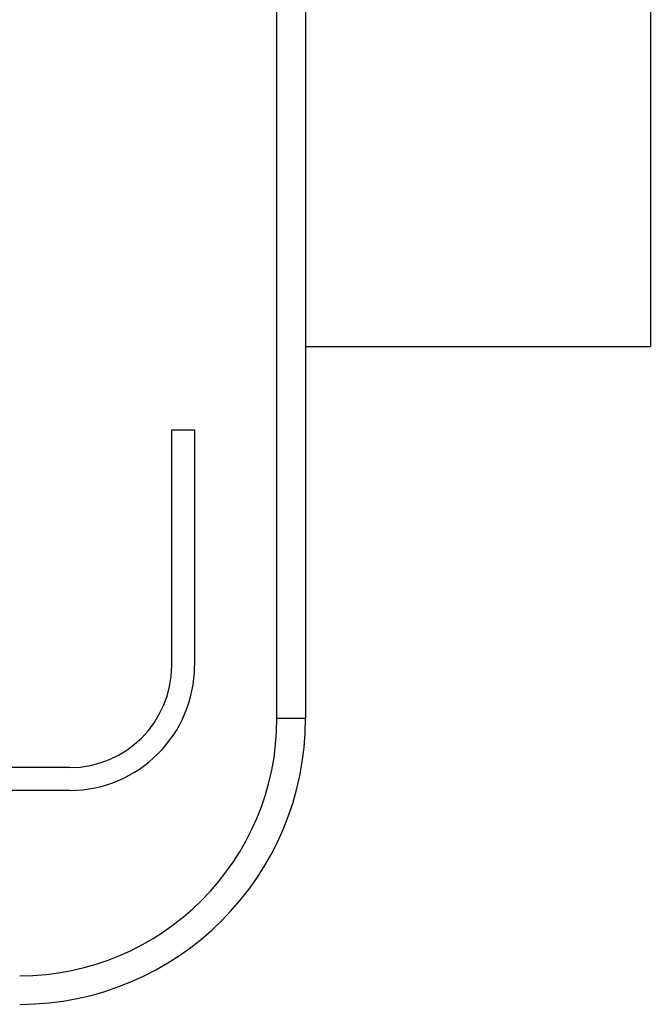
# Model space of a CAD drawing. Units: millimetres. Extents: x 0 to 291, y 0 to 204.
# Drawn here: x 193 to 202, y 29 to 43 of the extents above; entities that cross this region are included whole.
import ezdxf

# ---------------------------------------------------------------- set-up
doc = ezdxf.new("R2010")
doc.units = ezdxf.units.MM
for name, color, linetype in [('ASSENTO_COSTAS_-', 7, 'Continuous'), ('ESTRUTURA_REMO', 7, 'Continuous'), ('Predeterminado', 7, 'Continuous')]:
    doc.layers.add(name, color=color, linetype=linetype)

# ---------------------------------------------------------------- blocks, each defined once
blk = doc.blocks.new('SE2')
at = {"layer": 'ASSENTO_COSTAS_-', "color": 7, "linetype": 'Continuous'}
for p, q in [((196.452, 32.897), (196.452, 52.897)), ((196.852, 52.897), (196.852, 32.897)), ((194.978, 36.931), (194.978, 33.629)), ((194.978, 36.931), (195.298, 36.931)), ((195.298, 36.931), (195.298, 33.629)), ((196.452, 32.897), (196.852, 32.897)), ((193.555, 32.207), (191.9, 32.207)), ((193.555, 31.887), (180.398, 31.887))]:
    blk.add_line(p, q, dxfattribs=at)
for centre, radius, start, end in [((193.551, 33.635), 1.747, 270.1576, 359.8297), ((193.551, 33.635), 1.428, 270.1968, 359.7876), ((192.852, 32.897), 3.6, 270, 360), ((192.852, 32.897), 4, 270, 360)]:
    blk.add_arc(centre, radius, start, end, dxfattribs=at)
at = {"layer": 'ESTRUTURA_REMO', "color": 7, "linetype": 'Continuous'}
for p in [(201.676, 47.697), (196.852, 38.097)]:
    blk.add_line(p, (201.676, 38.097), dxfattribs=at)

msp = doc.modelspace()

# ---------------------------------------------------------------- block references
at = {"layer": 'Predeterminado'}
msp.add_blockref('SE2', (0, 0), dxfattribs=at)

doc.saveas('drawing.dxf')
